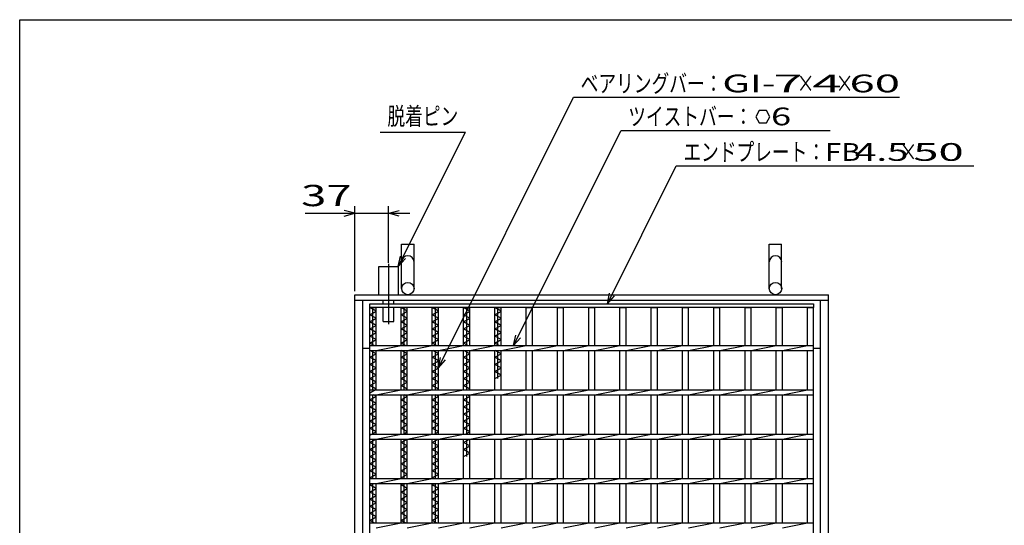
# Model space of a CAD drawing. Units: millimetres. Extents: x -182 to 173, y -128 to 105.
# Drawn here: x -173 to -34, y 34 to 105 of the extents above; entities that cross this region are included whole.
import ezdxf
from ezdxf.enums import TextEntityAlignment as Align

# ---------------------------------------------------------------- set-up
doc = ezdxf.new("R2010")
doc.units = ezdxf.units.MM
doc.header["$LTSCALE"] = 0.25
doc.linetypes.add('CENTERX2', pattern=[101.6, 63.5, -12.7, 12.7, -12.7])
for name, color, linetype in [('16', 7, 'Continuous'), ('19', 7, 'Continuous'), ('22', 7, 'Continuous')]:
    doc.layers.add(name, color=color, linetype=linetype)
doc.styles.add('dcStyle0', font='txt.shx', dxfattribs={"width": 0.833333, "bigfont": 'bigfont'})

msp = doc.modelspace()

# ---------------------------------------------------------------- linework, layer by layer
at = {"color": 150, "linetype": 'Continuous', "lineweight": 25}
for p, q in [((-172.9, -114.65), (-172.9, 105.35)), ((-172.9, 105.35), (173.1, 105.35))]:
    msp.add_line(p, q, dxfattribs=at)
at = {"layer": '16', "color": 3, "linetype": 'Continuous', "lineweight": 25}
for p, q in [((-123.5, 65.31), (-60.88, 65.31)), ((-123.5, 64.75), (-123.5, 65.31)), ((-60.88, 65.31), (-60.88, 64.75)), ((-60.88, 64.75), (-123.5, 64.75)), ((-123.5, -34.12), (-123.5, 64.75)), ((-123.5, 64.75), (-122.62, 64.75)), ((-122.62, 64.25), (-123.5, 64.75)), ((-123.5, 63.75), (-122.62, 64.25)), ((-123.06, 59.41), (-123.06, 64.75)), ((-122.62, 59.41), (-122.62, 64.75)), ((-119.09, 59.41), (-119.09, 64.75)), ((-119.09, 64.75), (-118.21, 64.75)), ((-118.21, 64.25), (-119.09, 64.75)), ((-119.09, 63.75), (-118.21, 64.25)), ((-118.65, 59.41), (-118.65, 64.75)), ((-118.21, 59.41), (-118.21, 64.75)), ((-114.68, 59.41), (-114.68, 64.75)), ((-114.68, 64.75), (-113.8, 64.75)), ((-113.8, 64.25), (-114.68, 64.75)), ((-114.68, 63.75), (-113.8, 64.25)), ((-114.24, 59.41), (-114.24, 64.75)), ((-113.8, 59.41), (-113.8, 64.75)), ((-110.26, 59.41), (-110.26, 64.75)), ((-110.26, 64.75), (-109.39, 64.75)), ((-109.39, 64.25), (-110.26, 64.75)), ((-110.26, 63.75), (-109.39, 64.25)), ((-109.82, 59.41), (-109.82, 64.75)), ((-109.39, 59.41), (-109.39, 64.75)), ((-105.85, 59.41), (-105.85, 64.75)), ((-105.85, 64.75), (-104.97, 64.75)), ((-104.97, 64.25), (-105.85, 64.75)), ((-105.85, 63.75), (-104.97, 64.25)), ((-105.41, 59.41), (-105.41, 64.75)), ((-104.97, 59.41), (-104.97, 64.75)), ((-101.44, 59.41), (-101.44, 64.75)), ((-101.44, 64.75), (-100.56, 64.75)), ((-100.56, 59.41), (-100.56, 64.75)), ((-97.03, 59.41), (-97.03, 64.75)), ((-97.03, 64.75), (-96.15, 64.75)), ((-96.15, 59.41), (-96.15, 64.75)), ((-92.61, 59.41), (-92.61, 64.75)), ((-92.61, 64.75), (-91.74, 64.75)), ((-91.74, 59.41), (-91.74, 64.75)), ((-88.2, 59.41), (-88.2, 64.75)), ((-88.2, 64.75), (-87.32, 64.75)), ((-87.32, 59.41), (-87.32, 64.75)), ((-83.79, 59.41), (-83.79, 64.75)), ((-83.79, 64.75), (-82.91, 64.75)), ((-82.91, 59.41), (-82.91, 64.75)), ((-79.38, 59.41), (-79.38, 64.75)), ((-79.38, 64.75), (-78.5, 64.75)), ((-78.5, 59.41), (-78.5, 64.75)), ((-74.96, 59.41), (-74.96, 64.75)), ((-74.96, 64.75), (-74.09, 64.75)), ((-74.09, 59.41), (-74.09, 64.75)), ((-70.55, 59.41), (-70.55, 64.75)), ((-70.55, 64.75), (-69.68, 64.75)), ((-69.68, 59.41), (-69.68, 64.75)), ((-66.14, 59.41), (-66.14, 64.75)), ((-66.14, 64.75), (-65.26, 64.75)), ((-65.26, 59.41), (-65.26, 64.75)), ((-61.75, 59.41), (-61.75, 64.75)), ((-61.75, 64.75), (-60.88, 64.75)), ((-60.88, -34.12), (-60.88, 64.75)), ((-122.62, 63.25), (-123.5, 63.75)), ((-123.5, 62.75), (-122.62, 63.25)), ((-122.62, 62.25), (-123.5, 62.75)), ((-118.21, 63.25), (-119.09, 63.75)), ((-119.09, 62.75), (-118.21, 63.25)), ((-118.21, 62.25), (-119.09, 62.75)), ((-113.8, 63.25), (-114.68, 63.75)), ((-114.68, 62.75), (-113.8, 63.25)), ((-113.8, 62.25), (-114.68, 62.75)), ((-109.39, 63.25), (-110.26, 63.75)), ((-110.26, 62.75), (-109.39, 63.25)), ((-109.39, 62.25), (-110.26, 62.75)), ((-104.97, 63.25), (-105.85, 63.75)), ((-105.85, 62.75), (-104.97, 63.25)), ((-104.97, 62.25), (-105.85, 62.75)), ((-123.5, 61.75), (-122.62, 62.25)), ((-122.62, 61.25), (-123.5, 61.75)), ((-123.5, 60.75), (-122.62, 61.25)), ((-119.09, 61.75), (-118.21, 62.25)), ((-118.21, 61.25), (-119.09, 61.75)), ((-119.09, 60.75), (-118.21, 61.25)), ((-114.68, 61.75), (-113.8, 62.25)), ((-113.8, 61.25), (-114.68, 61.75)), ((-114.68, 60.75), (-113.8, 61.25)), ((-110.26, 61.75), (-109.39, 62.25)), ((-109.39, 61.25), (-110.26, 61.75)), ((-110.26, 60.75), (-109.39, 61.25)), ((-105.85, 61.75), (-104.97, 62.25)), ((-104.97, 61.25), (-105.85, 61.75)), ((-105.85, 60.75), (-104.97, 61.25)), ((-122.62, 60.25), (-123.5, 60.75)), ((-123.5, 59.75), (-122.62, 60.25)), ((-122.9, 59.41), (-123.5, 59.75)), ((-118.21, 60.25), (-119.09, 60.75)), ((-119.09, 59.75), (-118.21, 60.25)), ((-118.49, 59.41), (-119.09, 59.75)), ((-113.8, 60.25), (-114.68, 60.75)), ((-114.68, 59.75), (-113.8, 60.25)), ((-114.07, 59.41), (-114.68, 59.75)), ((-109.39, 60.25), (-110.26, 60.75)), ((-110.26, 59.75), (-109.39, 60.25)), ((-109.66, 59.41), (-110.26, 59.75)), ((-104.97, 60.25), (-105.85, 60.75)), ((-105.85, 59.75), (-104.97, 60.25)), ((-105.25, 59.41), (-105.85, 59.75)), ((-123.5, 59.41), (-60.88, 59.41)), ((-123.5, 58.72), (-123.5, 59.41)), ((-123.5, 58.72), (-60.88, 58.72)), ((-122.62, 58.25), (-123.45, 58.72)), ((-123.06, 53.16), (-123.06, 58.72)), ((-122.62, 58.72), (-119.09, 59.41)), ((-122.62, 53.16), (-122.62, 58.72)), ((-119.09, 53.16), (-119.09, 58.72)), ((-118.21, 58.25), (-119.03, 58.72)), ((-118.65, 53.16), (-118.65, 58.72)), ((-118.21, 58.72), (-114.68, 59.41)), ((-118.21, 53.16), (-118.21, 58.72)), ((-114.68, 53.16), (-114.68, 58.72)), ((-113.8, 58.25), (-114.62, 58.72)), ((-114.24, 53.16), (-114.24, 58.72)), ((-113.8, 58.72), (-110.26, 59.41)), ((-113.8, 53.16), (-113.8, 58.72)), ((-110.26, 53.16), (-110.26, 58.72)), ((-109.39, 58.25), (-110.21, 58.72)), ((-109.82, 53.16), (-109.82, 58.72)), ((-109.39, 58.72), (-105.85, 59.41)), ((-109.39, 53.16), (-109.39, 58.72)), ((-105.85, 53.16), (-105.85, 58.72)), ((-104.97, 58.25), (-105.8, 58.72)), ((-105.41, 54.75), (-105.41, 58.72)), ((-104.97, 58.72), (-101.44, 59.41)), ((-104.97, 53.16), (-104.97, 58.72)), ((-101.44, 53.16), (-101.44, 58.72)), ((-100.56, 58.72), (-97.03, 59.41)), ((-100.56, 53.16), (-100.56, 58.72)), ((-97.03, 53.16), (-97.03, 58.72)), ((-96.15, 58.72), (-92.61, 59.41)), ((-96.15, 53.16), (-96.15, 58.72)), ((-92.61, 53.16), (-92.61, 58.72)), ((-91.74, 58.72), (-88.2, 59.41)), ((-91.74, 53.16), (-91.74, 58.72)), ((-88.2, 53.16), (-88.2, 58.72)), ((-87.32, 58.72), (-83.79, 59.41)), ((-87.32, 53.16), (-87.32, 58.72)), ((-83.79, 53.16), (-83.79, 58.72)), ((-82.91, 58.72), (-79.38, 59.41)), ((-82.91, 53.16), (-82.91, 58.72)), ((-79.38, 53.16), (-79.38, 58.72)), ((-78.5, 58.72), (-74.96, 59.41)), ((-78.5, 53.16), (-78.5, 58.72)), ((-74.96, 53.16), (-74.96, 58.72)), ((-74.09, 58.72), (-70.55, 59.41)), ((-74.09, 53.16), (-74.09, 58.72)), ((-70.55, 53.16), (-70.55, 58.72)), ((-69.68, 58.72), (-66.14, 59.41)), ((-69.68, 53.16), (-69.68, 58.72)), ((-66.14, 53.16), (-66.14, 58.72)), ((-65.26, 58.72), (-61.72, 59.41)), ((-65.26, 53.16), (-65.26, 58.72)), ((-61.75, 53.16), (-61.75, 58.72)), ((-60.88, 58.72), (-60.88, 59.41)), ((-123.5, 57.75), (-122.62, 58.25)), ((-122.62, 57.25), (-123.5, 57.75)), ((-123.5, 56.75), (-122.62, 57.25)), ((-119.09, 57.75), (-118.21, 58.25)), ((-118.21, 57.25), (-119.09, 57.75)), ((-119.09, 56.75), (-118.21, 57.25)), ((-114.68, 57.75), (-113.8, 58.25)), ((-113.8, 57.25), (-114.68, 57.75)), ((-114.68, 56.75), (-113.8, 57.25)), ((-110.26, 57.75), (-109.39, 58.25)), ((-109.39, 57.25), (-110.26, 57.75)), ((-110.26, 56.75), (-109.39, 57.25)), ((-105.85, 57.75), (-104.97, 58.25)), ((-104.97, 57.25), (-105.85, 57.75)), ((-105.85, 56.75), (-104.97, 57.25)), ((-122.62, 56.25), (-123.5, 56.75)), ((-123.5, 55.75), (-122.62, 56.25)), ((-122.62, 55.25), (-123.5, 55.75)), ((-118.21, 56.25), (-119.09, 56.75)), ((-119.09, 55.75), (-118.21, 56.25)), ((-118.21, 55.25), (-119.09, 55.75)), ((-113.8, 56.25), (-114.68, 56.75)), ((-114.68, 55.75), (-113.8, 56.25)), ((-113.8, 55.25), (-114.68, 55.75)), ((-109.39, 56.25), (-110.26, 56.75)), ((-110.26, 55.75), (-109.39, 56.25)), ((-109.39, 55.25), (-110.26, 55.75)), ((-104.97, 56.25), (-105.85, 56.75)), ((-105.85, 55.75), (-104.97, 56.25)), ((-104.97, 55.25), (-105.85, 55.75)), ((-123.5, 54.75), (-122.62, 55.25)), ((-122.62, 54.25), (-123.5, 54.75)), ((-123.5, 53.75), (-122.62, 54.25)), ((-119.09, 54.75), (-118.21, 55.25)), ((-118.21, 54.25), (-119.09, 54.75)), ((-119.09, 53.75), (-118.21, 54.25)), ((-114.68, 54.75), (-113.8, 55.25)), ((-113.8, 54.25), (-114.68, 54.75)), ((-114.68, 53.75), (-113.8, 54.25)), ((-110.26, 54.75), (-109.39, 55.25)), ((-109.39, 54.25), (-110.26, 54.75)), ((-110.26, 53.75), (-109.39, 54.25)), ((-105.85, 54.75), (-104.97, 55.25)), ((-122.62, 53.25), (-123.5, 53.75)), ((-123.5, 52.75), (-122.62, 53.25)), ((-123.5, 53.16), (-60.88, 53.16)), ((-123.5, 52.47), (-123.5, 53.16)), ((-122.62, 52.47), (-119.09, 53.16)), ((-118.21, 53.25), (-119.09, 53.75)), ((-118.38, 53.16), (-118.21, 53.25)), ((-118.21, 52.47), (-114.68, 53.16)), ((-113.8, 53.25), (-114.68, 53.75)), ((-113.96, 53.16), (-113.8, 53.25)), ((-113.8, 52.47), (-110.26, 53.16)), ((-109.39, 53.25), (-110.26, 53.75)), ((-109.55, 53.16), (-109.39, 53.25)), ((-109.39, 52.47), (-105.85, 53.16)), ((-104.97, 52.47), (-101.44, 53.16)), ((-100.56, 52.47), (-97.03, 53.16)), ((-96.15, 52.47), (-92.61, 53.16)), ((-91.74, 52.47), (-88.2, 53.16)), ((-87.32, 52.47), (-83.79, 53.16)), ((-82.91, 52.47), (-79.38, 53.16)), ((-78.5, 52.47), (-74.96, 53.16)), ((-74.09, 52.47), (-70.55, 53.16)), ((-69.68, 52.47), (-66.14, 53.16)), ((-65.26, 52.47), (-61.72, 53.16)), ((-60.88, 52.47), (-60.88, 53.16)), ((-123.5, 52.47), (-60.88, 52.47)), ((-123.5, 51.75), (-122.62, 52.25)), ((-122.62, 51.25), (-123.5, 51.75)), ((-123.06, 46.91), (-123.06, 52.47)), ((-122.62, 52.25), (-123.01, 52.47)), ((-122.62, 46.91), (-122.62, 52.47)), ((-119.09, 46.91), (-119.09, 52.47)), ((-119.09, 51.75), (-118.21, 52.25)), ((-118.21, 51.25), (-119.09, 51.75)), ((-118.65, 46.91), (-118.65, 52.47)), ((-118.21, 52.25), (-118.6, 52.47)), ((-118.21, 46.91), (-118.21, 52.47)), ((-114.68, 46.91), (-114.68, 52.47)), ((-114.68, 51.75), (-113.8, 52.25)), ((-113.8, 51.25), (-114.68, 51.75)), ((-114.24, 46.91), (-114.24, 52.47)), ((-113.8, 52.25), (-114.18, 52.47)), ((-113.8, 46.91), (-113.8, 52.47)), ((-110.26, 46.91), (-110.26, 52.47)), ((-110.26, 51.75), (-109.39, 52.25)), ((-109.39, 51.25), (-110.26, 51.75)), ((-109.82, 46.91), (-109.82, 52.47)), ((-109.39, 52.25), (-109.77, 52.47)), ((-109.39, 46.91), (-109.39, 52.47)), ((-105.85, 46.91), (-105.85, 52.47)), ((-104.97, 46.91), (-104.97, 52.47)), ((-101.44, 46.91), (-101.44, 52.47)), ((-100.56, 46.91), (-100.56, 52.47)), ((-97.03, 46.91), (-97.03, 52.47)), ((-96.15, 46.91), (-96.15, 52.47)), ((-92.61, 46.91), (-92.61, 52.47)), ((-91.74, 46.91), (-91.74, 52.47)), ((-88.2, 46.91), (-88.2, 52.47)), ((-87.32, 46.91), (-87.32, 52.47)), ((-83.79, 46.91), (-83.79, 52.47)), ((-82.91, 46.91), (-82.91, 52.47)), ((-79.38, 46.91), (-79.38, 52.47)), ((-78.5, 46.91), (-78.5, 52.47)), ((-74.96, 46.91), (-74.96, 52.47)), ((-74.09, 46.91), (-74.09, 52.47)), ((-70.55, 46.91), (-70.55, 52.47)), ((-69.68, 46.91), (-69.68, 52.47)), ((-66.14, 46.91), (-66.14, 52.47)), ((-65.26, 46.91), (-65.26, 52.47)), ((-61.75, 46.91), (-61.75, 52.47)), ((-123.5, 50.75), (-122.62, 51.25)), ((-122.62, 50.25), (-123.5, 50.75)), ((-123.5, 49.75), (-122.62, 50.25)), ((-119.09, 50.75), (-118.21, 51.25)), ((-118.21, 50.25), (-119.09, 50.75)), ((-119.09, 49.75), (-118.21, 50.25)), ((-114.68, 50.75), (-113.8, 51.25)), ((-113.8, 50.25), (-114.68, 50.75)), ((-114.68, 49.75), (-113.8, 50.25)), ((-110.26, 50.75), (-109.39, 51.25)), ((-109.39, 50.25), (-110.26, 50.75)), ((-110.26, 49.75), (-109.39, 50.25)), ((-122.62, 49.25), (-123.5, 49.75)), ((-123.5, 48.75), (-122.62, 49.25)), ((-122.62, 48.25), (-123.5, 48.75)), ((-118.21, 49.25), (-119.09, 49.75)), ((-119.09, 48.75), (-118.21, 49.25)), ((-118.21, 48.25), (-119.09, 48.75)), ((-113.8, 49.25), (-114.68, 49.75)), ((-114.68, 48.75), (-113.8, 49.25)), ((-113.8, 48.25), (-114.68, 48.75)), ((-109.39, 49.25), (-110.26, 49.75)), ((-110.26, 48.75), (-109.39, 49.25)), ((-109.39, 48.25), (-110.26, 48.75)), ((-123.5, 47.75), (-122.62, 48.25)), ((-122.62, 47.25), (-123.5, 47.75)), ((-123.5, 46.75), (-122.62, 47.25)), ((-119.09, 47.75), (-118.21, 48.25)), ((-118.21, 47.25), (-119.09, 47.75)), ((-118.81, 46.91), (-118.21, 47.25)), ((-114.68, 47.75), (-113.8, 48.25)), ((-113.8, 47.25), (-114.68, 47.75)), ((-114.4, 46.91), (-113.8, 47.25)), ((-110.26, 47.75), (-109.39, 48.25)), ((-109.39, 47.25), (-110.26, 47.75)), ((-109.99, 46.91), (-109.39, 47.25)), ((-123.5, 46.91), (-60.88, 46.91)), ((-123.5, 46.22), (-123.5, 46.91)), ((-123.5, 46.22), (-60.88, 46.22)), ((-123.5, 45.75), (-122.68, 46.22)), ((-123.06, 40.66), (-123.06, 46.22)), ((-122.62, 46.22), (-119.09, 46.91)), ((-122.62, 40.66), (-122.62, 46.22)), ((-119.09, 40.66), (-119.09, 46.22)), ((-119.09, 45.75), (-118.27, 46.22)), ((-118.65, 40.66), (-118.65, 46.22)), ((-118.21, 46.22), (-114.68, 46.91)), ((-118.21, 40.66), (-118.21, 46.22)), ((-114.68, 40.66), (-114.68, 46.22)), ((-114.68, 45.75), (-113.85, 46.22)), ((-114.24, 40.66), (-114.24, 46.22)), ((-113.8, 46.22), (-110.26, 46.91)), ((-113.8, 40.66), (-113.8, 46.22)), ((-110.26, 40.66), (-110.26, 46.22)), ((-110.26, 45.75), (-109.44, 46.22)), ((-109.82, 43.75), (-109.82, 46.22)), ((-109.39, 46.22), (-105.85, 46.91)), ((-109.39, 40.66), (-109.39, 46.22)), ((-105.85, 40.66), (-105.85, 46.22)), ((-104.97, 46.22), (-101.44, 46.91)), ((-104.97, 40.66), (-104.97, 46.22)), ((-101.44, 40.66), (-101.44, 46.22)), ((-100.56, 46.22), (-97.03, 46.91)), ((-100.56, 40.66), (-100.56, 46.22)), ((-97.03, 40.66), (-97.03, 46.22)), ((-96.15, 46.22), (-92.61, 46.91)), ((-96.15, 40.66), (-96.15, 46.22)), ((-92.61, 40.66), (-92.61, 46.22)), ((-91.74, 46.22), (-88.2, 46.91)), ((-91.74, 40.66), (-91.74, 46.22)), ((-88.2, 40.66), (-88.2, 46.22)), ((-87.32, 46.22), (-83.79, 46.91)), ((-87.32, 40.66), (-87.32, 46.22)), ((-83.79, 40.66), (-83.79, 46.22)), ((-82.91, 46.22), (-79.38, 46.91)), ((-82.91, 40.66), (-82.91, 46.22)), ((-79.38, 40.66), (-79.38, 46.22)), ((-78.5, 46.22), (-74.96, 46.91)), ((-78.5, 40.66), (-78.5, 46.22)), ((-74.96, 40.66), (-74.96, 46.22)), ((-74.09, 46.22), (-70.55, 46.91)), ((-74.09, 40.66), (-74.09, 46.22)), ((-70.55, 40.66), (-70.55, 46.22)), ((-69.68, 46.22), (-66.14, 46.91)), ((-69.68, 40.66), (-69.68, 46.22)), ((-66.14, 40.66), (-66.14, 46.22)), ((-65.26, 46.22), (-61.72, 46.91)), ((-65.26, 40.66), (-65.26, 46.22)), ((-61.75, 40.66), (-61.75, 46.22)), ((-60.88, 46.22), (-60.88, 46.91)), ((-122.62, 45.25), (-123.5, 45.75)), ((-123.5, 44.75), (-122.62, 45.25)), ((-122.62, 44.25), (-123.5, 44.75)), ((-118.21, 45.25), (-119.09, 45.75)), ((-119.09, 44.75), (-118.21, 45.25)), ((-118.21, 44.25), (-119.09, 44.75)), ((-113.8, 45.25), (-114.68, 45.75)), ((-114.68, 44.75), (-113.8, 45.25)), ((-113.8, 44.25), (-114.68, 44.75)), ((-109.39, 45.25), (-110.26, 45.75)), ((-110.26, 44.75), (-109.39, 45.25)), ((-109.39, 44.25), (-110.26, 44.75)), ((-123.5, 43.75), (-122.62, 44.25)), ((-122.62, 43.25), (-123.5, 43.75)), ((-123.5, 42.75), (-122.62, 43.25)), ((-119.09, 43.75), (-118.21, 44.25)), ((-118.21, 43.25), (-119.09, 43.75)), ((-119.09, 42.75), (-118.21, 43.25)), ((-114.68, 43.75), (-113.8, 44.25)), ((-113.8, 43.25), (-114.68, 43.75)), ((-114.68, 42.75), (-113.8, 43.25)), ((-110.26, 43.75), (-109.39, 44.25)), ((-122.62, 42.25), (-123.5, 42.75)), ((-123.5, 41.75), (-122.62, 42.25)), ((-122.62, 41.25), (-123.5, 41.75)), ((-118.21, 42.25), (-119.09, 42.75)), ((-119.09, 41.75), (-118.21, 42.25)), ((-118.21, 41.25), (-119.09, 41.75)), ((-113.8, 42.25), (-114.68, 42.75)), ((-114.68, 41.75), (-113.8, 42.25)), ((-113.8, 41.25), (-114.68, 41.75)), ((-123.5, 40.75), (-122.62, 41.25)), ((-123.34, 40.66), (-123.5, 40.75)), ((-123.5, 40.66), (-60.88, 40.66)), ((-123.5, 39.97), (-123.5, 40.66)), ((-122.62, 39.97), (-119.09, 40.66)), ((-119.09, 40.75), (-118.21, 41.25)), ((-118.92, 40.66), (-119.09, 40.75)), ((-118.21, 39.97), (-114.68, 40.66)), ((-114.68, 40.75), (-113.8, 41.25)), ((-114.51, 40.66), (-114.68, 40.75)), ((-113.8, 39.97), (-110.26, 40.66)), ((-109.39, 39.97), (-105.85, 40.66)), ((-104.97, 39.97), (-101.44, 40.66)), ((-100.56, 39.97), (-97.03, 40.66)), ((-96.15, 39.97), (-92.61, 40.66)), ((-91.74, 39.97), (-88.2, 40.66)), ((-87.32, 39.97), (-83.79, 40.66)), ((-82.91, 39.97), (-79.38, 40.66)), ((-78.5, 39.97), (-74.96, 40.66)), ((-74.09, 39.97), (-70.55, 40.66)), ((-69.68, 39.97), (-66.14, 40.66)), ((-65.26, 39.97), (-61.72, 40.66)), ((-60.88, 39.97), (-60.88, 40.66)), ((-123.5, 39.97), (-60.88, 39.97)), ((-123.5, 39.75), (-123.12, 39.97)), ((-122.62, 39.25), (-123.5, 39.75)), ((-123.5, 38.75), (-122.62, 39.25)), ((-123.06, 34.41), (-123.06, 39.97)), ((-122.62, 34.41), (-122.62, 39.97)), ((-119.09, 34.41), (-119.09, 39.97)), ((-119.09, 39.75), (-118.7, 39.97)), ((-118.21, 39.25), (-119.09, 39.75)), ((-119.09, 38.75), (-118.21, 39.25)), ((-118.65, 34.41), (-118.65, 39.97)), ((-118.21, 34.41), (-118.21, 39.97)), ((-114.68, 34.41), (-114.68, 39.97)), ((-114.68, 39.75), (-114.29, 39.97)), ((-113.8, 39.25), (-114.68, 39.75)), ((-114.68, 38.75), (-113.8, 39.25)), ((-114.24, 34.41), (-114.24, 39.97)), ((-113.8, 34.41), (-113.8, 39.97)), ((-110.26, 34.41), (-110.26, 39.97)), ((-109.39, 34.41), (-109.39, 39.97)), ((-105.85, 34.41), (-105.85, 39.97)), ((-104.97, 34.41), (-104.97, 39.97)), ((-101.44, 34.41), (-101.44, 39.97)), ((-100.56, 34.41), (-100.56, 39.97)), ((-97.03, 34.41), (-97.03, 39.97)), ((-96.15, 34.41), (-96.15, 39.97)), ((-92.61, 34.41), (-92.61, 39.97)), ((-91.74, 34.41), (-91.74, 39.97)), ((-88.2, 34.41), (-88.2, 39.97)), ((-87.32, 34.41), (-87.32, 39.97)), ((-83.79, 34.41), (-83.79, 39.97)), ((-82.91, 34.41), (-82.91, 39.97)), ((-79.38, 34.41), (-79.38, 39.97)), ((-78.5, 34.41), (-78.5, 39.97)), ((-74.96, 34.41), (-74.96, 39.97)), ((-74.09, 34.41), (-74.09, 39.97)), ((-70.55, 34.41), (-70.55, 39.97)), ((-69.68, 34.41), (-69.68, 39.97)), ((-66.14, 34.41), (-66.14, 39.97)), ((-65.26, 34.41), (-65.26, 39.97)), ((-61.75, 34.41), (-61.75, 39.97)), ((-122.62, 38.25), (-123.5, 38.75)), ((-123.5, 37.75), (-122.62, 38.25)), ((-122.62, 37.25), (-123.5, 37.75)), ((-118.21, 38.25), (-119.09, 38.75)), ((-119.09, 37.75), (-118.21, 38.25)), ((-118.21, 37.25), (-119.09, 37.75)), ((-113.8, 38.25), (-114.68, 38.75)), ((-114.68, 37.75), (-113.8, 38.25)), ((-113.8, 37.25), (-114.68, 37.75)), ((-123.5, 36.75), (-122.62, 37.25)), ((-122.62, 36.25), (-123.5, 36.75)), ((-123.5, 35.75), (-122.62, 36.25)), ((-119.09, 36.75), (-118.21, 37.25)), ((-118.21, 36.25), (-119.09, 36.75)), ((-119.09, 35.75), (-118.21, 36.25)), ((-114.68, 36.75), (-113.8, 37.25)), ((-113.8, 36.25), (-114.68, 36.75)), ((-114.68, 35.75), (-113.8, 36.25)), ((-122.62, 35.25), (-123.5, 35.75)), ((-123.5, 34.75), (-122.62, 35.25)), ((-122.9, 34.41), (-123.5, 34.75)), ((-118.21, 35.25), (-119.09, 35.75)), ((-119.09, 34.75), (-118.21, 35.25)), ((-118.49, 34.41), (-119.09, 34.75)), ((-113.8, 35.25), (-114.68, 35.75)), ((-114.68, 34.75), (-113.8, 35.25)), ((-114.07, 34.41), (-114.68, 34.75)), ((-123.5, 34.41), (-60.88, 34.41)), ((-123.5, 33.72), (-123.5, 34.41)), ((-122.62, 33.72), (-119.09, 34.41)), ((-118.21, 33.72), (-114.68, 34.41)), ((-113.8, 33.72), (-110.26, 34.41)), ((-109.39, 33.72), (-105.85, 34.41)), ((-104.97, 33.72), (-101.44, 34.41)), ((-100.56, 33.72), (-97.03, 34.41)), ((-96.15, 33.72), (-92.61, 34.41)), ((-91.74, 33.72), (-88.2, 34.41)), ((-87.32, 33.72), (-83.79, 34.41)), ((-82.91, 33.72), (-79.38, 34.41)), ((-78.5, 33.72), (-74.96, 34.41)), ((-74.09, 33.72), (-70.55, 34.41)), ((-69.68, 33.72), (-66.14, 34.41)), ((-65.26, 33.72), (-61.72, 34.41)), ((-60.88, 33.72), (-60.88, 34.41))]:
    msp.add_line(p, q, dxfattribs=at)
at = {"layer": '19', "color": 6, "linetype": 'Continuous', "lineweight": 25}
for p, q in [((-119, 67.44), (-119, 73.69)), ((-119, 73.69), (-117.25, 73.69)), ((-117.25, 67.44), (-117.25, 73.69)), ((-67.12, 67.44), (-67.12, 73.69)), ((-67.12, 73.69), (-65.38, 73.69)), ((-65.38, 67.44), (-65.38, 73.69)), ((-122.23, 66.56), (-122.23, 70.56)), ((-122.23, 70.56), (-119.48, 70.56)), ((-119.48, 70.56), (-119.48, 66.56)), ((-125.62, 66.56), (-58.75, 66.56)), ((-125.62, -35.94), (-125.62, 66.56)), ((-125.62, 65.81), (-58.75, 65.81)), ((-124.5, -35.19), (-124.5, 65.81)), ((-121.61, 65.31), (-121.61, 65.81)), ((-120.11, 65.31), (-120.11, 65.81)), ((-59.88, -35.19), (-59.88, 65.81)), ((-58.75, -35.94), (-58.75, 66.56)), ((-121.61, 62.81), (-121.61, 64.75)), ((-120.11, 62.81), (-120.11, 64.75)), ((-121.61, 62.81), (-120.11, 62.81)), ((-124.5, 59.06), (-123.5, 59.06)), ((-60.88, 59.06), (-59.88, 59.06))]:
    msp.add_line(p, q, dxfattribs=at)
at = {"layer": '19', "color": 6, "linetype": 'CENTERX2', "lineweight": 25}
msp.add_line((-120.86, 70.94), (-120.86, 62.44), dxfattribs=at)
at = {"layer": '19', "color": 6, "linetype": 'Continuous', "lineweight": 25}
for centre in [(-118.12, 67.44), (-66.25, 67.44)]:
    msp.add_circle(centre, 0.875, dxfattribs=at)
for centre in [(-118.12, 71.19), (-66.25, 71.19)]:
    msp.add_arc(centre, 0.875, 0, 180, dxfattribs=at)
at = {"layer": '22', "color": 4, "linetype": 'Continuous', "lineweight": 25}
for p, q in [((-113.8, 56.28), (-94.74, 94.41)), ((-94.74, 94.41), (-48.74, 94.41)), ((-68.53, 92.53), (-69.03, 91.66)), ((-67.53, 92.53), (-68.53, 92.53)), ((-67.03, 91.65), (-67.53, 92.53)), ((-69.03, 91.66), (-68.53, 90.79)), ((-68.53, 90.79), (-67.53, 90.79)), ((-67.53, 90.79), (-67.03, 91.66)), ((-122.01, 89.5), (-110.01, 89.5)), ((-119.48, 70.56), (-110.01, 89.5)), ((-103.21, 59.41), (-88.03, 89.75)), ((-88.03, 89.75), (-58.53, 89.75)), ((-89.97, 65.31), (-80.25, 84.75)), ((-80.25, 84.75), (-38.25, 84.75)), ((-132.63, 78.06), (-125.62, 78.06)), ((-125.62, 78.06), (-127.13, 78.46)), ((-127.13, 77.66), (-125.62, 78.06)), ((-125.62, 67.06), (-125.62, 79.06)), ((-125.62, 78.06), (-120.87, 78.06)), ((-120.87, 71.06), (-120.87, 79.06)), ((-120.87, 78.06), (-119.37, 78.46)), ((-119.37, 77.66), (-120.87, 78.06)), ((-120.87, 78.06), (-117.87, 78.06)), ((-119.48, 70.56), (-119.18, 72.02)), ((-119.48, 70.56), (-118.48, 71.66)), ((-89.97, 65.31), (-89.67, 66.77)), ((-89.97, 65.31), (-88.97, 66.41)), ((-103.21, 59.41), (-102.91, 60.87)), ((-103.21, 59.41), (-102.21, 60.51)), ((-113.8, 56.28), (-113.5, 57.74)), ((-113.8, 56.28), (-112.8, 57.38))]:
    msp.add_line(p, q, dxfattribs=at)

# ---------------------------------------------------------------- texts
at = {"layer": '22', "color": 2, "style": 'dcStyle0'}
for s, height, width, p, p2 in [('ベアリングバー：', 2.5, 0.833333, (-93.74, 95.11), (-73.74, 95.11)), ('×', 2.5, 0.833333, (-63.24, 95.11), (-60.74, 95.11)), ('×', 2.5, 0.833333, (-57.74, 95.11), (-55.24, 95.11)), ('脱着ピン', 2.5, 0.833333, (-121.01, 90.5), (-111.01, 90.5)), ('ツイストバー：', 2.5, 0.833333, (-87.03, 90.45), (-69.53, 90.45)), (' 6', 2.5, 0.8, (-68.03, 90.46), (-64.03, 90.46)), ('エンドプレート：', 2.5, 0.833333, (-79.25, 85.45), (-59.25, 85.45)), (' 4.5 ', 2.5, 0.8, (-56.25, 85.45), (-46.25, 85.45)), ('×', 2.5, 0.833333, (-48.75, 85.45), (-46.25, 85.45)), (' 37 ', 3, 0.833333, (-134.63, 79.06), (-124.62, 79.06))]:
    msp.add_text(s, height=height, dxfattribs=dict(at, width=width)).set_placement(p, p2, align=Align.FIT)
for s, p, p2 in [('GI-', (-73.74, 95.11), (-66.24, 95.11)), (' 7 ', (-68.24, 95.11), (-60.74, 95.11)), (' 4 ', (-62.74, 95.11), (-55.24, 95.11)), (' 60 ', (-57.24, 95.11), (-47.24, 95.11)), ('FB', (-59.25, 85.45), (-54.25, 85.45)), (' 50 ', (-48.25, 85.45), (-38.25, 85.45))]:
    msp.add_text(s, height=2.5, dxfattribs=at).set_placement(p, p2, align=Align.FIT)

doc.saveas('drawing.dxf')
